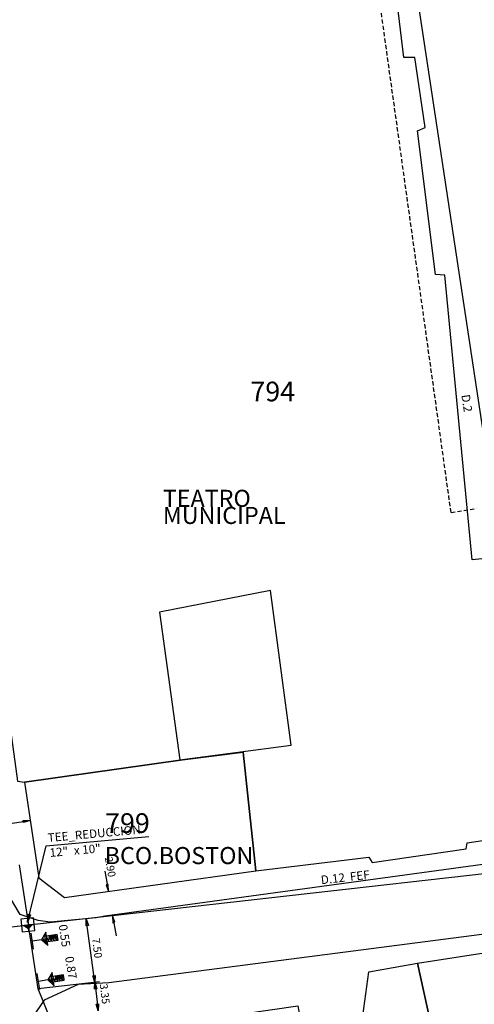
# Model space of a CAD drawing. Extents: x 349460 to 352309, y 6301240 to 6303841.
# Drawn here: x 350700 to 350753, y 6302087 to 6302202 of the extents above; entities that cross this region are included whole.
import ezdxf

# ---------------------------------------------------------------- set-up
doc = ezdxf.new("R2010")
doc.units = 0
doc.header["$MEASUREMENT"] = 0
doc.linetypes.add('DASHED', pattern=[0.75, 0.5, -0.25])
for name, color, linetype in [('ACOTADO', 7, 'CONTINUOUS'), ('EDIFICIO_COMPL', 4, 'CONTINUOUS'), ('FITTINGS', 1, 'CONTINUOUS'), ('NOVIVIENDA_COM', 3, 'CONTINUOUS'), ('PARCELA', 7, 'CONTINUOUS'), ('PROFUNDIDAD_TUBERIA', 152, 'CONTINUOUS'), ('RED_10_AC_BP_A', 30, 'CONTINUOUS'), ('RED_10_AC_BP_C', 30, 'CONTINUOUS'), ('RED_12_FF_BP_C', 3, 'CONTINUOUS'), ('RED_2_SD_BP_A', 200, 'CONTINUOUS'), ('ROTULO_1_2', 2, 'CONTINUOUS'), ('ROTULO_EDIF', 4, 'CONTINUOUS'), ('ROTULO_PARCELA', 7, 'CONTINUOUS'), ('SOLERA', 54, 'CONTINUOUS')]:
    doc.layers.add(name, color=color, linetype=linetype)
doc.styles.add('ROMANS', font='romans.shx', dxfattribs={"oblique": 8})

msp = doc.modelspace()

# ---------------------------------------------------------------- linework, layer by layer
at = {"layer": 'ACOTADO', "linetype": 'DASHED'}
for points in [[(350750.16, 6302144.38), (350741.13, 6302209.05)], [(350750.16, 6302144.38), (350753.13, 6302144.83)]]:
    msp.add_lwpolyline(points, dxfattribs=at)
at = {"layer": 'ACOTADO'}
for points in [[(350695.08, 6302107.46), (350695.85, 6302107.71), (350695.89, 6302107.45), (350695.08, 6302107.46), (350700.91, 6302108.32), (350700.14, 6302108.08), (350700.1, 6302108.34), (350700.91, 6302108.32)], [(350699.61, 6302103.16), (350700.71, 6302096.07)], [(350709.64, 6302102.4), (350710.06, 6302100.04), (350710.05, 6302100.85), (350709.79, 6302100.8), (350710.06, 6302100.04)], [(350708.47, 6302089.4), (350708.23, 6302090.17), (350708.5, 6302090.21), (350708.47, 6302089.4), (350707.48, 6302096.83), (350707.72, 6302096.06), (350707.46, 6302096.02), (350707.48, 6302096.83)], [(350710.56, 6302097.18), (350710.57, 6302096.37), (350710.83, 6302096.42), (350710.56, 6302097.18), (350710.98, 6302094.82)], [(350709.01, 6302089.46), (350701.86, 6302088.65)], [(350708.47, 6302089.4), (350708.7, 6302088.62), (350708.43, 6302088.59), (350708.47, 6302089.4), (350708.88, 6302086.07), (350708.65, 6302086.85), (350708.91, 6302086.88), (350708.88, 6302086.07)]]:
    msp.add_lwpolyline(points, dxfattribs=at)
at = {"layer": 'EDIFICIO_COMPL'}
msp.add_lwpolyline([(350725.83, 6302116.33), (350718.73, 6302115.43), (350700.23, 6302112.83), (350701.93, 6302101.63), (350704.93, 6302099.33), (350727.33, 6302102.43), (350725.83, 6302116.33)], dxfattribs=at)
at = {"layer": 'FITTINGS'}
for points in [[(350700.61, 6302096.41), (350702.79, 6302105.37), (350714.81, 6302106.46)], [(350700.61, 6302096.41), (350700.68, 6302097.37), (350700.96, 6302097.31), (350700.61, 6302096.41)], [(350700.61, 6302096.41), (350700.82, 6302097.34)], [(350700.8, 6302097.35), (350700.62, 6302096.59)], [(350700.77, 6302097.35), (350700.63, 6302096.73)], [(350700.64, 6302096.89), (350700.75, 6302097.36)], [(350700.72, 6302097.36), (350700.65, 6302097.05)], [(350700.7, 6302097.37), (350700.66, 6302097.21)], [(350700.84, 6302097.34), (350700.66, 6302096.55)], [(350700.73, 6302096.71), (350700.87, 6302097.33)], [(350700.78, 6302096.86), (350700.89, 6302097.32)], [(350700.84, 6302097.02), (350700.91, 6302097.32)], [(350700.9, 6302097.17), (350700.93, 6302097.31)], [(350699.8, 6302096.78), (350699.97, 6302095.29), (350701.46, 6302095.46), (350701.29, 6302096.95), (350699.8, 6302096.78)], [(350699.89, 6302096.01), (350701.38, 6302096.17)], [(350700.74, 6302095.38), (350700.71, 6302095.68), (350700.19, 6302096.04), (350700.71, 6302095.68), (350701.14, 6302096.15), (350700.22, 6302096.03), (350701.11, 6302096.11), (350700.23, 6302096.01), (350701.09, 6302096.09), (350700.26, 6302095.99), (350701.08, 6302096.07), (350700.29, 6302095.97), (350701.05, 6302096.05), (350700.32, 6302095.94), (350701.03, 6302096.03), (350700.35, 6302095.92), (350701.01, 6302096), (350700.38, 6302095.91), (350700.98, 6302095.97), (350700.4, 6302095.89), (350700.95, 6302095.95), (350700.43, 6302095.88), (350700.94, 6302095.93), (350700.45, 6302095.86), (350700.92, 6302095.9), (350700.48, 6302095.84), (350700.89, 6302095.88), (350700.51, 6302095.82), (350700.86, 6302095.86), (350700.53, 6302095.8), (350700.86, 6302095.84), (350700.56, 6302095.78), (350700.84, 6302095.82), (350700.59, 6302095.77), (350700.82, 6302095.8), (350700.61, 6302095.75), (350700.8, 6302095.77), (350700.63, 6302095.73), (350700.78, 6302095.75), (350700.66, 6302095.72), (350700.76, 6302095.73), (350700.67, 6302095.7), (350700.74, 6302095.71), (350700.69, 6302095.69), (350700.72, 6302095.69), (350701.1, 6302096.13), (350700.23, 6302096.04), (350700.71, 6302095.69)]]:
    msp.add_lwpolyline(points, dxfattribs=at)
at = {"layer": 'NOVIVIENDA_COM'}
msp.add_lwpolyline([(350716.03, 6302132.73), (350718.43, 6302115.43), (350731.43, 6302117.13), (350729.03, 6302135.23), (350716.03, 6302132.73)], dxfattribs=at)
at = {"layer": 'PARCELA'}
for points in [[(350700.23, 6302112.83), (350718.73, 6302115.43), (350725.83, 6302116.33), (350727.33, 6302102.43), (350740.53, 6302104.03), (350740.93, 6302103.43), (350751.93, 6302105.03), (350752.03, 6302105.73), (350759.33, 6302106.83), (350754.53, 6302139.03), (350752.63, 6302138.83), (350749.43, 6302172.13), (350748.33, 6302172.23), (350746.23, 6302189.03), (350747.13, 6302189.43), (350745.93, 6302197.63), (350744.63, 6302197.63), (350743.23, 6302209.33)], [(350690.63, 6302202.73), (350690.83, 6302199.63), (350688.13, 6302195.73), (350699.43, 6302112.93), (350700.23, 6302112.83)], [(350725.83, 6302116.33), (350718.73, 6302115.43), (350700.23, 6302112.83), (350701.93, 6302101.63), (350704.93, 6302099.33), (350727.33, 6302102.43), (350725.83, 6302116.33)], [(350712.23, 6302043.13), (350731.33, 6302047.13), (350731.73, 6302044.53), (350732.73, 6302043.53), (350735.03, 6302043.43), (350736.33, 6302044.63), (350736.03, 6302048.23), (350754.63, 6302051.63), (350748.83, 6302079.73), (350746.23, 6302091.63), (350754.03, 6302092.83), (350763.53, 6302043.63), (350775.13, 6302046.33), (350778.03, 6302032.43), (350768.33, 6302030.23), (350751.13, 6302028.33), (350714.93, 6302024.63), (350712.23, 6302043.13)], [(350710.13, 6302083.43), (350732.23, 6302086.63), (350733.53, 6302079.53), (350739.13, 6302080.33), (350740.53, 6302090.63), (350746.23, 6302091.63), (350748.83, 6302079.73), (350711.73, 6302072.23), (350711.23, 6302075.03), (350710.13, 6302083.43)]]:
    msp.add_lwpolyline(points, dxfattribs=at)
at = {"layer": 'PROFUNDIDAD_TUBERIA'}
for points in [[(350701.3, 6302093.27), (350701.01, 6302095.14)], [(350704.17, 6302094.35), (350704.07, 6302094.98), (350702.82, 6302094.79), (350702.75, 6302095.25), (350702.25, 6302094.38), (350702.99, 6302093.69), (350702.92, 6302094.16), (350704.17, 6302094.35)], [(350702.75, 6302095.25), (350702.64, 6302094.92)], [(350702.25, 6302094.38), (350701.15, 6302094.21)], [(350704.12, 6302094.67), (350703.76, 6302094.93), (350704.14, 6302094.51), (350703.6, 6302094.91), (350704.01, 6302094.33), (350703.45, 6302094.88), (350703.7, 6302094.28), (350703.29, 6302094.86), (350703.39, 6302094.23), (350703.13, 6302094.83), (350703.07, 6302094.19), (350702.82, 6302094.79), (350702.79, 6302093.98), (350702.64, 6302094.92), (350702.61, 6302094.11), (350702.38, 6302094.56), (350702.43, 6302094.24)], [(350702.99, 6302093.69), (350702.76, 6302094.14)], [(350702.03, 6302088.57), (350701.74, 6302090.44)], [(350704.9, 6302089.65), (350704.8, 6302090.28), (350703.55, 6302090.09), (350703.48, 6302090.55), (350702.98, 6302089.68), (350703.72, 6302088.99), (350703.65, 6302089.46), (350704.9, 6302089.65)], [(350703.48, 6302090.55), (350703.37, 6302090.22)], [(350702.98, 6302089.68), (350701.88, 6302089.51)], [(350704.85, 6302089.97), (350704.49, 6302090.23), (350704.87, 6302089.81), (350704.33, 6302090.21), (350704.74, 6302089.63), (350704.18, 6302090.18), (350704.43, 6302089.58), (350704.02, 6302090.16), (350704.12, 6302089.53), (350703.86, 6302090.13), (350703.8, 6302089.49), (350703.55, 6302090.09), (350703.52, 6302089.28), (350703.37, 6302090.22), (350703.34, 6302089.41), (350703.11, 6302089.86), (350703.16, 6302089.54)], [(350703.72, 6302088.99), (350703.49, 6302089.44)]]:
    msp.add_lwpolyline(points, dxfattribs=at)
at = {"layer": 'RED_10_AC_BP_A', "color": 76}
msp.add_lwpolyline([(350705.88, 6302041.77), (350704.65, 6302049.87), (350704.86, 6302065.64), (350704.06, 6302069.03), (350703.41, 6302081.26), (350703.13, 6302085.42), (350702.43, 6302087.19)], dxfattribs=at)
at = {"layer": 'RED_10_AC_BP_C', "color": 76}
msp.add_lwpolyline([(350702.43, 6302087.19), (350701.86, 6302088.65), (350700.71, 6302096.07)], dxfattribs=at)
at = {"layer": 'RED_12_FF_BP_C', "color": 3}
for points in [[(350777.52, 6302104.76), (350710.56, 6302097.18), (350700.71, 6302096.07)], [(350700.71, 6302096.07), (350696.72, 6302095.62)]]:
    msp.add_lwpolyline(points, dxfattribs=at)
at = {"layer": 'RED_2_SD_BP_A'}
msp.add_lwpolyline([(350761.28, 6302104.19), (350759.89, 6302114.5), (350743.49, 6302222.72)], dxfattribs=at)
at = {"layer": 'SOLERA'}
for points in [[(350813.53, 6302111.33), (350709.63, 6302097.13)], [(350811.83, 6302102.53), (350710.13, 6302089.33)], [(350699.73, 6302097.33), (350698.03, 6302100.23)], [(350703.23, 6302096.43), (350701.83, 6302096.63), (350699.73, 6302097.33)], [(350708.63, 6302096.93), (350703.23, 6302096.43)], [(350709.63, 6302097.13), (350708.63, 6302096.93)], [(350710.13, 6302089.33), (350706.53, 6302089.13)], [(350706.53, 6302089.13), (350702.53, 6302087.33), (350699.73, 6302083.23)]]:
    msp.add_lwpolyline(points, dxfattribs=at)

# ---------------------------------------------------------------- texts
at = {"layer": 'ACOTADO'}
for s, rotation, p in [('2.90', 280.0045, (350709.64, 6302104)), ('7.50', 277.5408, (350708.14, 6302094.53)), ('3.35', 276.9678, (350709.05, 6302089.18))]:
    msp.add_text(s, height=0.9, rotation=rotation, dxfattribs=at).set_placement(p)
at = {"layer": 'FITTINGS', "style": 'ROMANS'}
for s, p in [('TEE_REDUCCION', (350703.01, 6302105.81)), (' x 10"', (350705.76, 6302104.29)), ('12"', (350703.23, 6302104.06))]:
    msp.add_text(s, height=1, rotation=5.2139, dxfattribs=at).set_placement(p)
at = {"layer": 'PROFUNDIDAD_TUBERIA', "style": 'ROMANS'}
for s, p in [('0.55', (350704.23, 6302096.09)), ('0.87', (350704.99, 6302092.36))]:
    msp.add_text(s, height=1, rotation=278.8013, dxfattribs=at).set_placement(p)
at = {"layer": 'RED_12_FF_BP_C', "color": 3, "style": 'ROMANS'}
for s, p in [('D.12', (350734.98, 6302100.87)), ('FEF ', (350738.38, 6302101.26))]:
    msp.add_text(s, height=1, rotation=6.4744, dxfattribs=at).set_placement(p)
at = {"layer": 'RED_2_SD_BP_A', "style": 'ROMANS'}
msp.add_text('D.2', height=1, rotation=278.6294, dxfattribs=at).set_placement((350751.36, 6302158.11))
at = {"layer": 'ROTULO_1_2', "style": 'ROMANS'}
for s, p in [('TEATRO', (350716.43, 6302145.03)), ('MUNICIPAL', (350716.43, 6302143.03))]:
    msp.add_text(s, height=2, dxfattribs=at).set_placement(p)
at = {"layer": 'ROTULO_EDIF', "style": 'ROMANS'}
msp.add_text('BCO.BOSTON', height=2, dxfattribs=at).set_placement((350709.63, 6302103.23))
at = {"layer": 'ROTULO_PARCELA', "style": 'ROMANS'}
for s, p in [('794', (350726.68, 6302157.38)), ('799', (350709.68, 6302106.88))]:
    msp.add_text(s, height=2.3, dxfattribs=at).set_placement(p)

doc.saveas('drawing.dxf')
